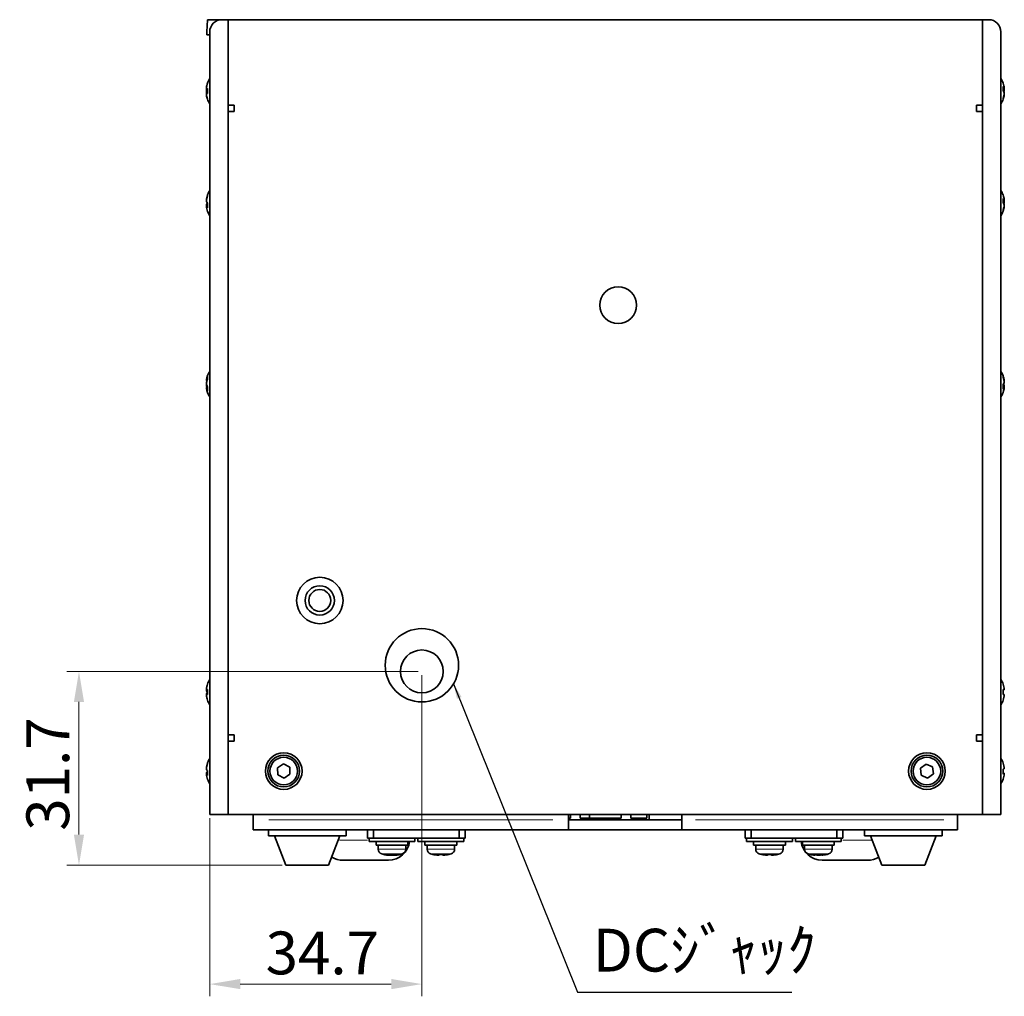
# Model space of a CAD drawing. Units: millimetres. Extents: x -20 to 591, y 60 to 453.
# Drawn here: x -20 to 141, y 67 to 227 of the extents above; entities that cross this region are included whole.
import ezdxf

# ---------------------------------------------------------------- set-up
doc = ezdxf.new("R2010")
doc.units = ezdxf.units.MM
for name, color, linetype, lineweight in [('Dimension (ISO)', 7, 'Continuous', 18), ('Symbol (ISO)', 7, 'Continuous', 25), ('Visible (ISO)', 7, 'Continuous', 35), ('Visible Narrow (ISO)', 7, 'Continuous', 18)]:
    doc.layers.add(name, color=color, linetype=linetype, lineweight=lineweight)
doc.styles.add('Note Text (JIS)', font='txt')
doc.dimstyles.new('Default (JIS)', dxfattribs={"dimtxt": 3.5, "dimasz": 2.5, "dimexe": 1, "dimexo": 0.3, "dimgap": 0.8, "dimtad": 1, "dimrnd": 1e-08, "dimdsep": 46, "dimtxsty": 'Note Text (JIS)', "dimcen": 0.09, "dimdle": 10, "dimclrd": 256, "dimclre": 256, "dimclrt": 256, "dimadec": 0, "dimazin": 2, "dimtfac": 0.571429, "dimtmove": 0, "dimatfit": 3, "dimfxl": 1, "dimtolj": 1, "dimtzin": 0, "dimlwd": -1, "dimlwe": -1, "dimarcsym": 0})
doc.dimstyles.new('Default (JIS)$7', dxfattribs={"dimtxt": 3.5, "dimasz": 2.5, "dimexe": 1, "dimexo": 0.3, "dimgap": 0.8, "dimtad": 1, "dimrnd": 1e-08, "dimdsep": 46, "dimtxsty": 'Note Text (JIS)', "dimcen": 0.09, "dimdle": 10, "dimclrd": 256, "dimclre": 256, "dimclrt": 256, "dimadec": 0, "dimazin": 2, "dimtfac": 0.571429, "dimtmove": 0, "dimatfit": 3, "dimfxl": 1, "dimtolj": 1, "dimtzin": 0, "dimlwd": -1, "dimlwe": -1, "dimarcsym": 0})

# ---------------------------------------------------------------- blocks, each defined once
blk = doc.blocks.new('*D58')
at = {"layer": 'Defpoints', "color": 0, "transparency": 16777216}
for p in [(45.69, 119.94), (10.99, 96.54), (45.69, 68.79)]:
    blk.add_point(p, dxfattribs=at)
at = {"layer": 'Dimension (ISO)', "transparency": 16777216}
for p, q in [((45.69, 119.34), (45.69, 66.79)), ((10.99, 95.94), (10.99, 66.79)), ((15.99, 68.79), (40.69, 68.79))]:
    blk.add_line(p, q, dxfattribs=at)
for points in [[(15.99, 69.63), (15.99, 67.96), (10.99, 68.79)], [(40.69, 69.63), (40.69, 67.96), (45.69, 68.79)]]:
    blk.add_solid(points, dxfattribs=at)
at = {"layer": 'Dimension (ISO)', "transparency": 16777216, "insert": (29.4, 73.89), "char_height": 7, "attachment_point": 5, "style": 'Note Text (JIS)'}
blk.add_mtext('\\A1;34.7', dxfattribs=at)
blk = doc.blocks.new('*D64')
at = {"layer": 'Defpoints', "color": 0, "transparency": 16777216}
for p in [(45.69, 119.94), (-10.4, 88.24), (23.44, 88.24)]:
    blk.add_point(p, dxfattribs=at)
at = {"layer": 'Dimension (ISO)', "transparency": 16777216}
for p, q in [((45.09, 119.94), (-12.4, 119.94)), ((-10.4, 114.94), (-10.4, 93.24)), ((22.84, 88.24), (-12.4, 88.24))]:
    blk.add_line(p, q, dxfattribs=at)
for points in [[(-11.23, 114.94), (-9.57, 114.94), (-10.4, 119.94)], [(-11.23, 93.24), (-9.57, 93.24), (-10.4, 88.24)]]:
    blk.add_solid(points, dxfattribs=at)
at = {"layer": 'Dimension (ISO)', "transparency": 16777216, "insert": (-15.5, 103.15), "char_height": 7, "attachment_point": 5, "rotation": 90, "style": 'Note Text (JIS)'}
blk.add_mtext('\\A1;31.7', dxfattribs=at)

msp = doc.modelspace()

# ---------------------------------------------------------------- linework, layer by layer
at = {"layer": 'Visible (ISO)'}
for p, q in [((10.631, 226.542), (10.491, 224.542)), ((10.631, 226.542), (12.991, 226.542)), ((12.991, 226.542), (13.991, 226.542)), ((13.991, 216.542), (13.991, 226.542)), ((137.391, 226.542), (13.991, 226.542)), ((13.991, 216.542), (13.991, 226.542)), ((138.391, 226.542), (137.391, 226.542)), ((137.391, 216.542), (137.391, 226.542)), ((137.391, 226.542), (137.391, 216.542)), ((10.491, 224.042), (10.491, 224.542)), ((10.991, 224.042), (10.491, 224.042)), ((10.991, 224.542), (10.991, 216.542)), ((140.391, 224.542), (140.391, 216.542)), ((10.991, 96.542), (10.991, 216.542)), ((13.991, 96.542), (13.991, 216.542)), ((13.991, 216.542), (13.991, 212.542)), ((137.391, 96.542), (137.391, 216.542)), ((137.391, 212.542), (137.391, 216.542)), ((140.391, 96.542), (140.391, 216.542)), ((10.432, 215.406), (10.452, 215.406)), ((10.432, 215.248), (10.635, 215.248)), ((10.432, 215.236), (10.633, 215.236)), ((10.432, 214.882), (10.447, 214.882)), ((10.432, 214.436), (10.434, 214.436)), ((10.432, 214.278), (10.452, 214.278)), ((140.95, 215.099), (140.765, 215.099)), ((140.95, 215.346), (140.767, 215.346)), ((140.95, 214.338), (140.914, 214.338)), ((140.95, 215.024), (140.917, 215.024)), ((140.95, 215.378), (140.946, 215.378)), ((140.95, 214.306), (140.946, 214.306)), ((13.991, 212.542), (14.991, 212.542)), ((13.991, 211.542), (13.991, 109.542)), ((14.991, 211.542), (13.991, 211.542)), ((14.991, 212.542), (14.991, 211.542)), ((136.391, 211.542), (136.391, 212.542)), ((136.391, 212.542), (137.391, 212.542)), ((137.391, 211.542), (136.391, 211.542)), ((137.391, 109.542), (137.391, 211.542)), ((10.432, 197.041), (10.465, 197.041)), ((10.432, 197.014), (10.461, 197.014)), ((10.432, 196.853), (10.438, 196.853)), ((140.95, 197.043), (140.766, 197.043)), ((140.95, 196.804), (140.766, 196.804)), ((140.95, 197.077), (140.946, 197.077)), ((10.432, 196.276), (10.616, 196.276)), ((10.432, 196.07), (10.453, 196.07)), ((10.432, 196.043), (10.616, 196.043)), ((140.95, 196.359), (140.913, 196.359)), ((140.95, 196.04), (140.916, 196.04)), ((140.95, 196.007), (140.946, 196.007)), ((10.432, 167.502), (10.545, 167.502)), ((10.432, 166.866), (10.467, 166.866)), ((10.432, 166.381), (10.625, 166.381)), ((140.95, 166.712), (140.759, 166.712)), ((140.95, 166.425), (140.768, 166.425)), ((140.95, 167.459), (140.906, 167.459)), ((10.432, 117.043), (10.443, 117.043)), ((10.432, 116.951), (10.634, 116.951)), ((10.432, 116.933), (10.632, 116.933)), ((10.432, 116.279), (10.617, 116.279)), ((10.432, 116.133), (10.434, 116.133)), ((10.432, 116.041), (10.443, 116.041)), ((140.95, 116.954), (140.749, 116.954)), ((140.95, 116.929), (140.752, 116.929)), ((140.95, 116.129), (140.947, 116.129)), ((13.991, 109.542), (14.991, 109.542)), ((14.991, 109.542), (14.991, 108.542)), ((136.391, 108.542), (136.391, 109.542)), ((136.391, 109.542), (137.391, 109.542)), ((13.991, 108.542), (13.991, 96.542)), ((14.991, 108.542), (13.991, 108.542)), ((137.391, 108.542), (136.391, 108.542)), ((137.391, 96.542), (137.391, 108.542)), ((22.065, 104.171), (23.037, 104.795)), ((23.037, 104.795), (24.063, 104.266)), ((127.236, 104.111), (128.17, 104.79)), ((128.17, 104.79), (129.225, 104.321)), ((10.432, 104.131), (10.46, 104.131)), ((10.432, 104.087), (10.444, 104.087)), ((10.432, 103.358), (10.615, 103.358)), ((10.432, 103.293), (10.44, 103.293)), ((10.432, 103.196), (10.453, 103.196)), ((10.432, 103.153), (10.618, 103.153)), ((22.12, 103.018), (22.065, 104.171)), ((24.117, 103.112), (23.146, 102.488)), ((24.063, 104.266), (24.117, 103.112)), ((127.357, 102.963), (127.236, 104.111)), ((129.346, 103.173), (128.412, 102.494)), ((129.225, 104.321), (129.346, 103.173)), ((140.95, 103.215), (140.753, 103.215)), ((140.95, 103.271), (140.757, 103.271)), ((140.95, 104.069), (140.944, 104.069)), ((23.146, 102.488), (22.12, 103.018)), ((128.412, 102.494), (127.357, 102.963)), ((10.991, 96.542), (12.991, 96.542)), ((13.991, 96.542), (12.991, 96.542)), ((13.991, 96.542), (137.391, 96.542)), ((18.091, 95.642), (18.091, 96.542)), ((18.091, 94.042), (18.091, 95.642)), ((69.691, 95.642), (69.691, 96.542)), ((69.991, 95.942), (69.691, 95.942)), ((69.691, 95.642), (69.691, 94.042)), ((88.191, 95.642), (69.691, 95.642)), ((69.991, 96.542), (69.991, 95.942)), ((71.591, 96.542), (71.591, 95.942)), ((73.091, 95.942), (71.591, 95.942)), ((71.941, 95.642), (71.941, 95.942)), ((73.091, 96.542), (73.091, 95.942)), ((78.291, 95.942), (73.091, 95.942)), ((73.441, 95.642), (73.441, 95.942)), ((77.941, 95.642), (77.941, 95.942)), ((78.291, 96.542), (78.291, 95.942)), ((79.891, 96.542), (79.891, 95.942)), ((79.891, 95.942), (82.491, 95.942)), ((82.491, 96.542), (82.491, 95.942)), ((82.841, 95.642), (82.841, 96.542)), ((88.191, 95.642), (88.191, 96.542)), ((88.191, 94.042), (88.191, 95.642)), ((133.291, 95.642), (133.291, 96.542)), ((133.291, 95.642), (133.291, 94.042)), ((137.391, 96.542), (138.391, 96.542)), ((140.391, 96.542), (138.391, 96.542)), ((18.091, 94.042), (69.691, 94.042)), ((20.591, 93.042), (20.591, 94.042)), ((33.291, 93.042), (33.291, 94.042)), ((36.791, 92.642), (36.791, 94.042)), ((37.791, 94.042), (37.791, 92.642)), ((51.791, 92.642), (51.791, 94.042)), ((52.791, 94.042), (52.791, 92.642)), ((88.191, 94.042), (69.691, 94.042)), ((88.191, 94.042), (133.291, 94.042)), ((98.541, 92.642), (98.541, 94.042)), ((99.541, 94.042), (99.541, 92.642)), ((113.541, 92.642), (113.541, 94.042)), ((114.541, 94.042), (114.541, 92.642)), ((118.091, 93.042), (118.091, 94.042)), ((130.791, 93.042), (130.791, 94.042)), ((33.291, 93.042), (20.591, 93.042)), ((23.441, 88.242), (21.591, 93.042)), ((32.291, 93.042), (30.441, 88.242)), ((37.791, 92.642), (36.791, 92.642)), ((37.041, 92.642), (37.041, 92.142)), ((44.541, 92.142), (37.041, 92.142)), ((37.791, 92.642), (51.791, 92.642)), ((38.191, 92.142), (38.191, 91.542)), ((43.391, 92.142), (43.391, 91.542)), ((44.541, 92.642), (44.541, 92.142)), ((45.041, 92.642), (45.041, 92.142)), ((52.541, 92.142), (45.041, 92.142)), ((46.191, 92.142), (46.191, 91.542)), ((51.391, 92.142), (51.391, 91.542)), ((52.791, 92.642), (51.791, 92.642)), ((52.541, 92.642), (52.541, 92.142)), ((99.541, 92.642), (98.541, 92.642)), ((98.791, 92.642), (98.791, 92.142)), ((106.291, 92.142), (98.791, 92.142)), ((99.541, 92.642), (113.541, 92.642)), ((99.941, 92.142), (99.941, 91.542)), ((105.141, 92.142), (105.141, 91.542)), ((106.291, 92.642), (106.291, 92.142)), ((106.791, 92.642), (106.791, 92.142)), ((114.291, 92.142), (106.791, 92.142)), ((107.941, 92.142), (107.941, 91.542)), ((113.141, 92.142), (113.141, 91.542)), ((114.541, 92.642), (113.541, 92.642)), ((114.291, 92.642), (114.291, 92.142)), ((130.791, 93.042), (118.091, 93.042)), ((120.941, 88.242), (119.091, 93.042)), ((129.791, 93.042), (127.941, 88.242)), ((43.391, 91.542), (38.191, 91.542)), ((38.541, 90.848), (38.541, 91.542)), ((43.041, 90.848), (43.041, 91.542)), ((51.391, 91.542), (46.191, 91.542)), ((46.541, 90.848), (46.541, 91.542)), ((51.041, 90.848), (51.041, 91.542)), ((105.141, 91.542), (99.941, 91.542)), ((100.291, 90.848), (100.291, 91.542)), ((104.791, 90.848), (104.791, 91.542)), ((113.141, 91.542), (107.941, 91.542)), ((108.291, 90.848), (108.291, 91.542)), ((112.791, 90.848), (112.791, 91.542)), ((40.203, 89.042), (32.779, 89.042)), ((40.228, 89.869), (40.228, 89.874)), ((40.302, 89.869), (40.302, 89.987)), ((40.508, 89.869), (40.508, 89.985)), ((40.848, 89.869), (40.848, 89.883)), ((41.281, 89.869), (41.281, 89.887)), ((41.354, 89.869), (41.354, 89.874)), ((48.33, 89.869), (48.33, 89.87)), ((48.352, 89.869), (48.352, 89.875)), ((49.119, 89.869), (49.119, 89.894)), ((49.148, 89.869), (49.148, 89.989)), ((49.23, 89.869), (49.23, 89.992)), ((49.252, 89.869), (49.252, 89.87)), ((102.08, 89.869), (102.08, 89.879)), ((102.869, 89.869), (102.869, 89.986)), ((103.002, 89.869), (103.002, 89.99)), ((109.983, 89.869), (109.983, 89.935)), ((110.632, 89.869), (110.632, 89.897)), ((111.1, 89.869), (111.1, 89.99)), ((118.603, 89.042), (111.179, 89.042)), ((30.441, 88.242), (23.441, 88.242)), ((127.941, 88.242), (120.941, 88.242))]:
    msp.add_line(p, q, dxfattribs=at)
for centre, radius in [((77.791, 179.842), 3), ((28.991, 131.542), 3.8), ((28.991, 131.542), 2.398), ((28.991, 131.542), 1.8), ((45.691, 120.942), 6), ((45.691, 119.942), 3.5), ((23.091, 103.642), 3), ((128.291, 103.642), 3), ((23.091, 103.642), 2.6), ((23.091, 103.642), 2.25), ((128.291, 103.642), 2.6), ((128.291, 103.642), 2.25)]:
    msp.add_circle(centre, radius, dxfattribs=at)
for centre, radius, start, end in [((12.991, 224.542), 2, 90, 180), ((138.391, 224.542), 2, 0, 90), ((14.291, 214.842), 3.9, 160.52675, 171.00079), ((14.291, 214.842), 3.9, 147.79577, 160.52675), ((137.091, 214.842), 3.9, 19.37031, 32.20423), ((137.091, 214.842), 3.9, 13.40767, 19.37031), ((14.291, 214.842), 3.9, 188.99921, 199.47325), ((14.291, 214.842), 3.9, 199.47325, 212.20423), ((137.091, 214.842), 3.9, 327.79577, 340.62969), ((137.091, 214.842), 3.9, 340.62969, 346.59233), ((14.291, 196.542), 3.9, 147.79577, 159.6112), ((137.091, 196.542), 3.9, 20.01891, 32.20423), ((14.291, 196.542), 3.9, 159.6112, 160.10717), ((137.091, 196.542), 3.9, 13.45198, 20.01891), ((14.291, 196.542), 3.9, 200.3888, 212.20423), ((137.091, 196.542), 3.9, 327.79577, 339.98109), ((14.291, 166.942), 3.9, 147.79577, 170.24792), ((137.091, 166.942), 3.9, 16.62731, 32.20423), ((14.291, 166.942), 3.9, 189.75208, 212.20423), ((137.091, 166.942), 3.9, 327.79577, 343.37269), ((14.291, 116.542), 3.9, 147.79577, 160.52348), ((137.091, 116.542), 3.9, 19.4815, 32.20423), ((14.291, 116.542), 3.9, 199.47652, 212.20423), ((137.091, 116.542), 3.9, 327.79577, 340.5185), ((14.291, 103.642), 3.9, 159.82553, 160.37812), ((14.291, 103.642), 3.9, 147.79577, 159.82553), ((137.091, 103.642), 3.9, 19.52115, 32.20423), ((14.291, 103.642), 3.9, 199.62188, 200.17447), ((14.291, 103.642), 3.9, 200.17447, 212.20423), ((137.091, 103.642), 3.9, 327.79577, 340.47885), ((40.203, 92.542), 3.5, 270, 353.43757), ((111.179, 92.542), 3.5, 186.56243, 270), ((39.341, 90.848), 0.8, 180, 253.80865), ((42.241, 90.848), 0.8, 286.19135, 0), ((47.341, 90.848), 0.8, 180, 253.80865), ((50.241, 90.848), 0.8, 286.19135, 0), ((101.091, 90.848), 0.8, 180, 253.80865), ((103.991, 90.848), 0.8, 286.19135, 0), ((109.091, 90.848), 0.8, 180, 253.80865), ((111.991, 90.848), 0.8, 286.19135, 0), ((32.779, 92.542), 3.5, 238.46554, 270), ((40.791, 95.842), 6, 253.80865, 257.04103), ((40.791, 95.842), 6, 257.04103, 263.956), ((40.791, 95.842), 6, 276.044, 282.95897), ((40.791, 95.842), 6, 282.95897, 286.19135), ((48.791, 95.842), 6, 253.80865, 257.41894), ((48.791, 95.842), 6, 282.58106, 286.19135), ((102.541, 95.842), 6, 253.80865, 257.30636), ((102.541, 95.842), 6, 282.69364, 286.19135), ((110.541, 95.842), 6, 253.80865, 263.4548), ((110.541, 95.842), 6, 276.5452, 286.19135), ((118.603, 92.542), 3.5, 270, 301.53446)]:
    msp.add_arc(centre, radius, start, end, dxfattribs=at)
for centre, major_axis, ratio, start_param, end_param in [((14.291, 214.848), (-3.879, 0), 0.9999, 5.9414734, 6.1798939), ((14.291, 216.142), (-3.677, 0), 0.0141413, 6.1741839, 6.3821736), ((137.091, 214.966), (3.879, 0), 0.9509862, 0.1032914, 0.3226575), ((14.291, 215.144), (-3.879, 0), 0.655693, 6.059388, 6.1798939), ((14.291, 215.104), (-3.879, 0), 0.7550276, 6.1641763, 6.1798939), ((14.291, 215.242), (-3.879, 0), 0.0141413, 5.9414734, 6.1798939), ((14.291, 214.836), (-3.879, 0), 0.9999, 6.1769613, 6.1798939), ((14.291, 215.242), (-3.879, 0), 0.0141413, 0.1032914, 0.3387597), ((14.291, 214.58), (-3.879, 0), 0.7550276, 6.059388, 6.1798939), ((14.291, 214.54), (-3.879, 0), 0.655693, 6.0096503, 6.1798939), ((14.291, 215.144), (-3.879, 0), 0.655693, 0.1032914, 0.119009), ((14.291, 215.104), (-3.879, 0), 0.7550276, 0.1032914, 0.2237973), ((14.291, 214.442), (-3.879, 0), 0.0141413, 5.9414734, 6.1798939), ((14.291, 214.848), (-3.879, 0), 0.9999, 0.1032914, 0.3417119), ((14.291, 214.836), (-3.879, 0), 0.9999, 0.1032914, 0.3387597), ((14.291, 214.58), (-3.879, 0), 0.7550276, 0.1032914, 0.273535), ((14.291, 214.86), (-3.677, 0), 0.9999, 6.1741839, 6.3921867), ((14.291, 214.824), (-3.677, 0), 0.9999, 6.2781851, 6.3821736), ((137.091, 215.222), (3.879, 0), 0.3092332, 0.1032914, 0.3417119), ((137.091, 215.244), (3.677, 0), 0.9509862, 6.1741839, 6.3921867), ((137.091, 214.462), (3.879, 0), 0.3092332, 0.1032914, 0.3417119), ((137.091, 214.966), (3.879, 0), 0.9509862, 5.9414734, 6.1798939), ((137.091, 214.718), (3.879, 0), 0.9509862, 5.9414734, 6.1798939), ((137.091, 215.222), (3.879, 0), 0.3092332, 5.9605278, 6.1798939), ((137.091, 214.483), (3.879, 0), 0.4423191, 0.1032914, 0.2563087), ((137.091, 214.665), (3.879, 0), 0.8968578, 6.0268766, 6.1798939), ((137.091, 215.019), (3.879, 0), 0.8968578, 0.1032914, 0.2106179), ((137.091, 215.201), (3.879, 0), 0.4423191, 6.0725674, 6.1798939), ((137.091, 214.718), (3.879, 0), 0.9509862, 0.1032914, 0.1709953), ((137.091, 215.201), (3.879, 0), 0.4423191, 0.1032914, 0.1193961), ((137.091, 214.665), (3.879, 0), 0.8968578, 0.1032914, 0.1193961), ((137.091, 215.019), (3.879, 0), 0.8968578, 6.1637892, 6.1798939), ((14.291, 213.542), (-3.677, 0), 0.0141413, 6.1741839, 6.2881855), ((137.091, 213.606), (3.677, 0), 0.3092332, 6.1741839, 6.3921867), ((14.291, 196.658), (-3.879, 0), 0.9567854, 5.9418805, 6.1798939), ((14.291, 196.426), (-3.879, 0), 0.9567854, 5.9414734, 6.1798939), ((14.291, 196.934), (-3.879, 0), 0.2007736, 6.1451446, 6.1798939), ((14.291, 196.622), (-3.879, 0), 0.9796377, 6.1727837, 6.1798939), ((14.291, 196.462), (-3.879, 0), 0.9796377, 6.1372973, 6.1798939), ((14.291, 196.934), (-3.879, 0), 0.2007736, 0.1032914, 0.1134048), ((14.291, 196.925), (-3.879, 0), 0.2907948, 0.1032914, 0.3417119), ((14.291, 196.159), (-3.879, 0), 0.2907948, 5.9423697, 6.1798939), ((14.291, 197.786), (-3.677, 0), 0.2907948, 6.1755223, 6.3921867), ((14.291, 196.164), (-3.677, 0), 0.9567854, 6.1741839, 6.3921867), ((14.291, 197.815), (-3.677, 0), 0.2007736, 6.2067976, 6.2150387), ((14.291, 196.803), (-3.677, 0), 0.9796377, 0.0681466, 0.0763877), ((14.291, 196.281), (-3.677, 0), 0.9796377, 6.2106621, 6.2150387), ((14.291, 196.92), (-3.677, 0), 0.9567854, 0.1060524, 0.107663), ((137.091, 196.924), (3.879, 0), 0.2996057, 0.1032914, 0.3417119), ((137.091, 196.931), (3.677, 0), 0.9540631, 6.1741839, 6.3921867), ((137.091, 196.16), (3.879, 0), 0.2996057, 0.1032914, 0.3417119), ((137.091, 196.662), (3.879, 0), 0.9540631, 0.1032914, 0.3345416), ((137.091, 196.924), (3.879, 0), 0.2996057, 5.9486437, 6.1798939), ((137.091, 196.718), (3.879, 0), 0.8975617, 0.1032914, 0.2607691), ((137.091, 196.901), (3.879, 0), 0.4408888, 6.0224162, 6.1798939), ((137.091, 196.183), (3.879, 0), 0.4408888, 0.1032914, 0.2114799), ((137.091, 196.422), (3.879, 0), 0.9540631, 0.1032914, 0.1686646), ((137.091, 196.366), (3.879, 0), 0.8975617, 0.1032914, 0.1204333), ((14.291, 196.658), (-3.879, 0), 0.9567854, 0.1032914, 0.1665517), ((14.291, 196.15), (-3.879, 0), 0.2007736, 6.1697805, 6.1798939), ((14.291, 196.622), (-3.879, 0), 0.9796377, 0.1032914, 0.1530374), ((14.291, 196.462), (-3.879, 0), 0.9796377, 0.1032914, 0.1104016), ((14.291, 196.159), (-3.879, 0), 0.2907948, 0.1032914, 0.3417119), ((14.291, 196.426), (-3.879, 0), 0.9567854, 0.1032914, 0.3417119), ((14.291, 195.268), (-3.677, 0), 0.2007736, 0.0681466, 0.0725232), ((14.291, 195.298), (-3.677, 0), 0.2907948, 0.107663, 0.1090014), ((137.091, 196.662), (3.879, 0), 0.9540631, 5.9414734, 6.1798939), ((137.091, 196.422), (3.879, 0), 0.9540631, 5.9414734, 6.1798939), ((137.091, 195.302), (3.677, 0), 0.2996057, 6.1741839, 6.3921867), ((137.091, 196.366), (3.879, 0), 0.8975617, 6.0717054, 6.1798939), ((137.091, 196.718), (3.879, 0), 0.8975617, 6.1627521, 6.1798939), ((137.091, 196.183), (3.879, 0), 0.4408888, 6.1627521, 6.1798939), ((14.291, 167.184), (-3.879, 0), 0.7958392, 5.9414734, 6.1798939), ((14.291, 166.7), (-3.879, 0), 0.7958392, 5.9414734, 6.1798939), ((14.291, 167.976), (-3.677, 0), 0.605508, 6.1741839, 6.3921867), ((137.091, 167.085), (3.879, 0), 0.9335551, 0.1032914, 0.3417119), ((137.091, 168.156), (3.677, 0), 0.3584339, 6.1741839, 6.3921867), ((137.091, 166.799), (3.879, 0), 0.9335551, 0.1032914, 0.3417119), ((14.291, 167.26), (-3.879, 0), 0.605508, 0.1032914, 0.3417119), ((14.291, 166.624), (-3.879, 0), 0.605508, 6.147249, 6.1798939), ((14.291, 167.184), (-3.879, 0), 0.7958392, 0.1032914, 0.2630279), ((14.291, 166.624), (-3.879, 0), 0.605508, 0.1032914, 0.3417119), ((14.291, 166.7), (-3.879, 0), 0.7958392, 0.1032914, 0.1359363), ((14.291, 166.155), (-3.677, 0), 0.7958392, 6.1741839, 6.3921867), ((137.091, 167.315), (3.879, 0), 0.3584339, 5.9414734, 6.1798939), ((137.091, 166.476), (3.677, 0), 0.9335551, 6.1741839, 6.3921867), ((137.091, 166.568), (3.879, 0), 0.3584339, 5.9414734, 6.1798939), ((137.091, 166.568), (3.879, 0), 0.3584339, 0.1032914, 0.2718858), ((137.091, 166.799), (3.879, 0), 0.9335551, 6.0112996, 6.1798939), ((137.091, 167.085), (3.879, 0), 0.9335551, 6.0998771, 6.1798939), ((14.291, 116.551), (-3.879, 0), 0.9997386, 5.9414734, 6.1798939), ((14.291, 116.661), (-3.879, 0), 0.9546556, 5.9586477, 6.1798939), ((14.291, 117.842), (-3.677, 0), 0.0228619, 6.1741839, 6.3760397), ((14.291, 117.783), (-3.677, 0), 0.2977125, 6.2334438, 6.2787947), ((137.091, 116.555), (3.879, 0), 0.9994927, 0.1032914, 0.3417119), ((137.091, 117.841), (3.677, 0), 0.0318485, 6.1966251, 6.3921867), ((14.291, 116.942), (-3.879, 0), 0.0228619, 5.9414734, 6.1798939), ((14.291, 116.533), (-3.879, 0), 0.9997386, 6.1751517, 6.1798939), ((14.291, 116.942), (-3.879, 0), 0.0228619, 0.1032914, 0.3370802), ((14.291, 116.423), (-3.879, 0), 0.9546556, 6.1459003, 6.1798939), ((14.291, 116.924), (-3.879, 0), 0.2977125, 0.1032914, 0.3245376), ((14.291, 116.16), (-3.879, 0), 0.2977125, 5.9586477, 6.1798939), ((14.291, 116.661), (-3.879, 0), 0.9546556, 0.1032914, 0.1372851), ((14.291, 116.142), (-3.879, 0), 0.0228619, 5.9414734, 6.1798939), ((14.291, 116.551), (-3.879, 0), 0.9997386, 0.1032914, 0.3417119), ((14.291, 116.533), (-3.879, 0), 0.9997386, 0.1032914, 0.3370802), ((14.291, 116.16), (-3.879, 0), 0.2977125, 0.1032914, 0.1372851), ((14.291, 116.423), (-3.879, 0), 0.9546556, 0.1032914, 0.3245376), ((14.291, 116.572), (-3.677, 0), 0.9997386, 6.1741839, 6.3921867), ((14.291, 116.512), (-3.677, 0), 0.9997386, 6.2751002, 6.3760397), ((14.291, 116.155), (-3.677, 0), 0.9546556, 6.2334438, 6.2787947), ((137.091, 116.583), (3.677, 0), 0.9994927, 6.1741839, 6.3921867), ((137.091, 116.942), (3.879, 0), 0.0318485, 0.1032914, 0.3417119), ((137.091, 116.142), (3.879, 0), 0.0318485, 0.1032914, 0.3417119), ((137.091, 116.555), (3.879, 0), 0.9994927, 5.9414734, 6.1798939), ((137.091, 116.942), (3.879, 0), 0.0318485, 5.9477248, 6.1798939), ((137.091, 116.5), (3.677, 0), 0.9994927, 6.1966251, 6.2944514), ((137.091, 116.529), (3.879, 0), 0.9994927, 5.9477248, 6.1798939), ((137.091, 116.529), (3.879, 0), 0.9994927, 0.1032914, 0.1098999), ((14.291, 115.242), (-3.677, 0), 0.0228619, 6.1741839, 6.2912704), ((137.091, 115.243), (3.677, 0), 0.0318485, 6.2719192, 6.3921867), ((14.291, 103.745), (-3.879, 0), 0.9665199, 5.9500364, 6.1798939), ((14.291, 103.539), (-3.879, 0), 0.9665199, 5.9414734, 6.1798939), ((14.291, 104.898), (-3.677, 0), 0.2565916, 6.1891856, 6.3921867), ((14.291, 104.932), (-3.677, 0), 0.1212596, 6.2399814, 6.2587287), ((137.091, 104.939), (3.677, 0), 0.070074, 6.1741839, 6.3080238), ((137.091, 103.614), (3.879, 0), 0.9975418, 0.1032914, 0.3417119), ((137.091, 103.67), (3.879, 0), 0.9975418, 0.1032914, 0.3298132), ((14.291, 103.69), (-3.879, 0), 0.9926208, 6.1684798, 6.1798939), ((14.291, 103.593), (-3.879, 0), 0.9926208, 6.1430817, 6.1798939), ((14.291, 104.039), (-3.879, 0), 0.1212596, 0.1032914, 0.1186881), ((14.291, 104.029), (-3.879, 0), 0.2565916, 0.1032914, 0.3417119), ((14.291, 103.255), (-3.879, 0), 0.2565916, 5.9500364, 6.1798939), ((14.291, 103.745), (-3.879, 0), 0.9665199, 0.1032914, 0.158517), ((14.291, 103.245), (-3.879, 0), 0.1212596, 6.1644972, 6.1798939), ((14.291, 103.69), (-3.879, 0), 0.9926208, 0.1032914, 0.128654), ((14.291, 103.245), (-3.879, 0), 0.1212596, 0.1032914, 0.1529794), ((14.291, 103.593), (-3.879, 0), 0.9926208, 0.1032914, 0.1147055), ((14.291, 103.255), (-3.879, 0), 0.2565916, 0.1032914, 0.3417119), ((14.291, 103.539), (-3.879, 0), 0.9665199, 0.1032914, 0.3417119), ((14.291, 103.308), (-3.677, 0), 0.9665199, 6.1741839, 6.3921867), ((14.291, 103.8), (-3.677, 0), 0.9926208, 0.0244566, 0.0432039), ((14.291, 103.484), (-3.677, 0), 0.9926208, 6.2223982, 6.2587287), ((14.291, 103.975), (-3.677, 0), 0.9665199, 0.0767491, 0.0939997), ((137.091, 104.041), (3.879, 0), 0.070074, 5.9414734, 6.1798939), ((137.091, 103.551), (3.677, 0), 0.9975418, 6.1741839, 6.3921867), ((137.091, 103.614), (3.879, 0), 0.9975418, 5.9414734, 6.1798939), ((137.091, 103.243), (3.879, 0), 0.070074, 5.9414734, 6.1798939), ((137.091, 103.733), (3.677, 0), 0.9975418, 6.2583468, 6.3431676), ((137.091, 103.243), (3.879, 0), 0.070074, 0.1032914, 0.3298132), ((137.091, 103.67), (3.879, 0), 0.9975418, 6.1653188, 6.1798939), ((14.291, 102.351), (-3.677, 0), 0.1212596, 0.0244566, 0.0607871), ((14.291, 102.385), (-3.677, 0), 0.2565916, 0.0767491, 0.1090014), ((137.091, 102.345), (3.677, 0), 0.070074, 6.1741839, 6.3431676), ((40.688, 95.842), (0, -5.987), 0.9661696, 6.0642917, 6.2163202), ((39.535, 95.842), (0, -5.857), 0.2579077, 6.2148433, 6.2343548), ((40.538, 95.842), (0, -5.987), 0.7740219, 6.1523265, 6.2163202), ((40.405, 95.842), (0, -5.987), 0.2579077, 6.0642917, 6.2163202), ((40.456, 95.842), (0, -5.857), 0.9661696, 6.2148433, 6.3515273), ((40.894, 95.842), (0, -5.987), 0.9661696, 6.1805186, 6.2163202), ((40.405, 95.842), (0, -5.987), 0.2579077, 0.0668651, 0.2136851), ((41.044, 95.842), (0, -5.987), 0.7740219, 6.1794461, 6.2163202), ((40.482, 95.842), (0, -5.987), 0.6331588, 0.0668651, 0.1308589), ((41.126, 95.842), (0, -5.857), 0.9661696, 6.2239067, 6.2343548), ((41.101, 95.842), (0, -5.987), 0.6331588, 6.201414, 6.2163202), ((41.178, 95.842), (0, -5.987), 0.2579077, 6.0642917, 6.2163202), ((40.538, 95.842), (0, -5.987), 0.7740219, 0.0668651, 0.1037392), ((40.688, 95.842), (0, -5.987), 0.9661696, 0.0668651, 0.2188936), ((40.894, 95.842), (0, -5.987), 0.9661696, 0.0668651, 0.2136851), ((41.101, 95.842), (0, -5.987), 0.6331588, 0.0668651, 0.1037392), ((41.044, 95.842), (0, -5.987), 0.7740219, 0.0668651, 0.0817713), ((42.047, 95.842), (0, -5.857), 0.2579077, 6.2148433, 6.3424639), ((47.498, 95.842), (0, -5.857), 0.1027972, 6.2602471, 6.3515273), ((48.725, 95.842), (0, -5.987), 0.9860228, 6.0750144, 6.2163202), ((48.75, 95.842), (0, -5.987), 0.9947023, 6.0737791, 6.2163202), ((48.832, 95.842), (0, -5.987), 0.9947023, 6.0642917, 6.2163202), ((48.393, 95.842), (0, -5.987), 0.1027972, 0.0668651, 0.2188936), ((48.858, 95.842), (0, -5.987), 0.9860228, 6.211861, 6.2163202), ((48.397, 95.842), (0, -5.987), 0.1666104, 0.0668651, 0.2083209), ((48.658, 95.842), (0, -5.857), 0.9947023, 6.2597875, 6.3061235), ((48.925, 95.842), (0, -5.857), 0.9947023, 6.2148433, 6.3515273), ((48.575, 95.842), (0, -5.857), 0.9860228, 0.0049044, 0.0071503), ((49.008, 95.842), (0, -5.857), 0.9860228, 6.276035, 6.2925368), ((49.186, 95.842), (0, -5.987), 0.1666104, 6.0750144, 6.2163202), ((49.189, 95.842), (0, -5.987), 0.1027972, 6.0737791, 6.2163202), ((48.725, 95.842), (0, -5.987), 0.9860228, 0.0668651, 0.0713243), ((48.75, 95.842), (0, -5.987), 0.9947023, 0.0668651, 0.0807129), ((49.189, 95.842), (0, -5.987), 0.1027972, 0.0668651, 0.2188936), ((48.832, 95.842), (0, -5.987), 0.9947023, 0.0668651, 0.2188936), ((48.858, 95.842), (0, -5.987), 0.9860228, 0.0668651, 0.2083209), ((49.186, 95.842), (0, -5.987), 0.1666104, 0.0668651, 0.0713243), ((50.084, 95.842), (0, -5.857), 0.1027972, 6.2597875, 6.3515273), ((101.259, 95.842), (0, -5.857), 0.1666104, 6.2456751, 6.3515273), ((102.475, 95.842), (0, -5.987), 0.9860228, 6.0750144, 6.2163202), ((102.608, 95.842), (0, -5.987), 0.9860228, 6.0642917, 6.2163202), ((102.147, 95.842), (0, -5.987), 0.1666104, 0.0668651, 0.2188936), ((102.325, 95.842), (0, -5.857), 0.9860228, 0.0049044, 0.0375103), ((102.758, 95.842), (0, -5.857), 0.9860228, 6.2148433, 6.3515273), ((102.936, 95.842), (0, -5.987), 0.1666104, 6.0750144, 6.2163202), ((102.475, 95.842), (0, -5.987), 0.9860228, 0.0668651, 0.0895147), ((102.936, 95.842), (0, -5.987), 0.1666104, 0.0668651, 0.2188936), ((102.608, 95.842), (0, -5.987), 0.9860228, 0.0668651, 0.2188936), ((103.823, 95.842), (0, -5.857), 0.1666104, 0.0049044, 0.068342), ((110.307, 95.842), (0, -5.987), 0.8111329, 6.0642917, 6.2163202), ((109.487, 95.842), (0, -5.857), 0.5848619, 6.2148433, 6.3515273), ((110.775, 95.842), (0, -5.987), 0.8111329, 6.0642917, 6.2163202), ((110.217, 95.842), (0, -5.987), 0.5848619, 0.0668651, 0.2188936), ((110.866, 95.842), (0, -5.987), 0.5848619, 6.1903874, 6.2163202), ((110.307, 95.842), (0, -5.987), 0.8111329, 0.0668651, 0.1639016), ((111.301, 95.842), (0, -5.857), 0.8111329, 6.2148433, 6.3515273), ((110.866, 95.842), (0, -5.987), 0.5848619, 0.0668651, 0.2188936), ((110.775, 95.842), (0, -5.987), 0.8111329, 0.0668651, 0.0927979)]:
    msp.add_ellipse(centre, major_axis=major_axis, ratio=ratio, start_param=start_param, end_param=end_param, dxfattribs=at)
at = {"layer": 'Visible Narrow (ISO)'}
for p, q in [((67.111, 95.642), (20.671, 95.642)), ((131.036, 95.642), (90.446, 95.642)), ((32.228, 92.324), (36.773, 92.324)), ((114.562, 92.324), (119.152, 92.324)), ((38.569, 90.848), (43.013, 90.848)), ((46.569, 90.848), (51.013, 90.848)), ((100.319, 90.848), (104.763, 90.848)), ((108.319, 90.848), (112.763, 90.848)), ((42.444, 90.08), (39.139, 90.08)), ((50.444, 90.08), (47.139, 90.08)), ((104.194, 90.08), (100.889, 90.08)), ((112.194, 90.08), (108.889, 90.08))]:
    msp.add_line(p, q, dxfattribs=at)

# ---------------------------------------------------------------- texts
at = {"layer": 'Symbol (ISO)', "insert": (73.633, 68.655), "char_height": 7, "width": 47.86995, "attachment_point": 7, "style": 'Note Text (JIS)'}
msp.add_mtext('DCｼﾞｬｯｸ', dxfattribs=at)

# ---------------------------------------------------------------- dimensions: what is measured, and where the dimension line sits
at = {"layer": 'Dimension (ISO)'}
for base, p1, p2, angle, override, picture, middle in [((-10.401, 88.242), (45.691, 119.942), (23.441, 88.242), 90, {"dimscale": 2, "dimtoh": 0, "dimdec": 2, "dimtp": 0, "dimtm": 0, "dimtdec": 2, "dimtofl": 0, "dimatfit": 1}, '*D64', (-10.401, 103.149)), ((45.691, 68.793), (10.991, 96.542), (45.691, 119.942), 180, {"dimscale": 2, "dimtoh": 0, "dimdec": 1, "dimrnd": 0, "dimtp": 0, "dimtm": 0, "dimtdec": 2, "dimtofl": 0, "dimatfit": 1}, '*D58', (29.398, 68.793))]:
    dim = msp.add_linear_dim(base=base, p1=p1, p2=p2, angle=angle, dimstyle='Default (JIS)', override=override, dxfattribs=at)
    dim.commit()
    dim.dimension.update_dxf_attribs({"geometry": picture, "text_midpoint": middle, "dimtype": 160})

# ---------------------------------------------------------------- leaders
at = {"layer": 'Symbol (ISO)', "annotation_type": 0, "has_hookline": 1, "hookline_direction": 0, "text_width": 32.548}
msp.add_leader([(50.871, 117.914), (71.133, 67.489), (73.633, 67.489)], dimstyle='Default (JIS)$7', override={"dimgap": 0, "dimtad": 1}, dxfattribs=at)

doc.saveas('drawing.dxf')
